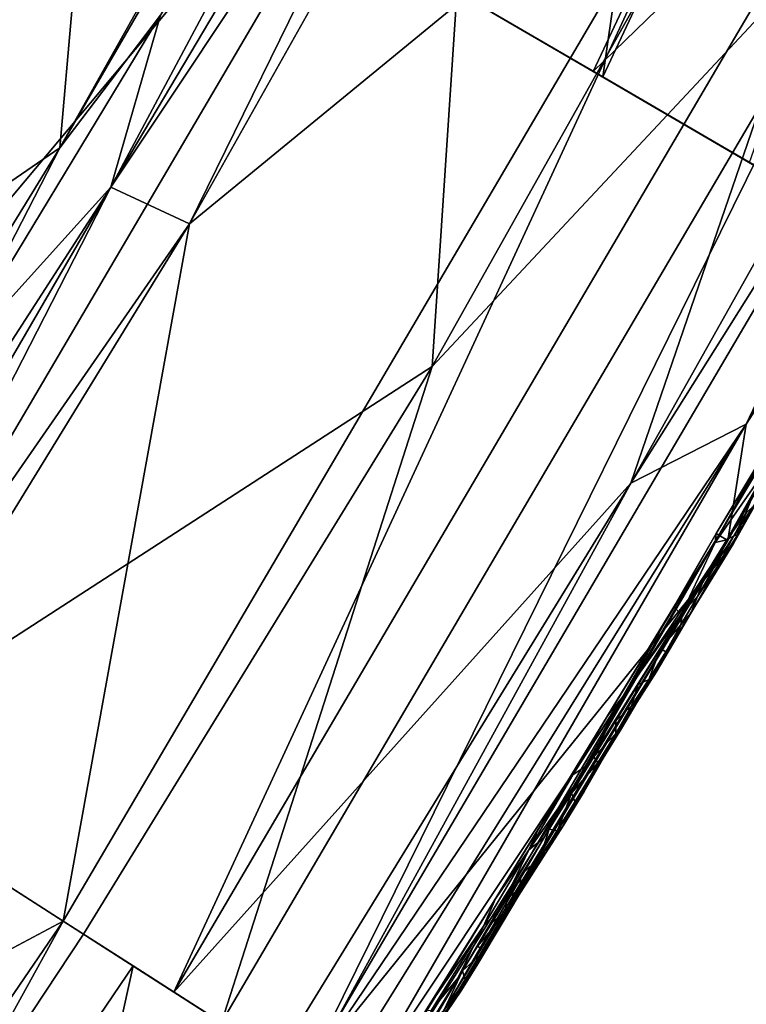
# Model space of a CAD drawing. Units: inches. Extents: x -118 to 238, y -162 to 91.
# Drawn here: x 58 to 59, y -90 to -88 of the extents above; entities that cross this region are included whole.
import ezdxf

# ---------------------------------------------------------------- set-up
doc = ezdxf.new("R2010")
doc.units = ezdxf.units.IN
doc.header["$MEASUREMENT"] = 0
for name, color, linetype in [('SEAT-BASETRIM', 5, 'Continuous'), ('SEAT-HEADREST_FABRIC', 5, 'Continuous'), ('SEAT-SEAT_BACK_FABRIC', 5, 'Continuous'), ('SEAT-SEAT_FABRIC', 5, 'Continuous')]:
    doc.layers.add(name, color=color, linetype=linetype)

# ---------------------------------------------------------------- blocks, each defined once
blk = doc.blocks.new('F917-66AOSH1NR_0T')
at = {"layer": 'SEAT-BASETRIM'}
for points in [[(-0.8016, 11.7182, 6.4158), (-0.8016, 9.1274, 6.4158), (-14.3016, 9.1274, 6.4158), (-14.3016, 11.7311, 6.4158)], [(16.5373, 11.731, 5.2929), (14.9399, 10.8963, 5.2929), (14.8272, 10.8496, 5.2929), (-14.3016, 11.731, 5.2929)], [(-14.3016, 11.731, 5.2929), (14.8272, 10.8496, 5.2929), (14.7304, 10.7754, 5.2929)], [(14.6562, 10.6787, 5.2929), (14.6095, 10.566, 5.2929), (-14.3016, 11.731, 5.2929)], [(14.7304, 10.7754, 5.2929), (14.6562, 10.6787, 5.2929), (-14.3016, 11.731, 5.2929)], [(14.5936, 10.4451, 5.2929), (-14.3016, 11.731, 5.2929), (14.6095, 10.566, 5.2929)], [(14.5936, 10.4451, 5.2929), (14.6095, 10.3242, 5.2929), (-14.3016, 9.1274, 5.2929), (-14.3016, 11.731, 5.2929)], [(14.8272, 10.8496, 6.4158), (14.9399, 10.8963, 6.4158), (16.5373, 11.731, 6.4158), (-14.3016, 11.731, 6.4158)], [(14.8272, 10.8496, 6.4158), (-14.3016, 11.731, 6.4158), (14.7304, 10.7754, 6.4158)], [(14.6562, 10.6787, 6.4158), (14.7304, 10.7754, 6.4158), (-14.3016, 11.731, 6.4158)], [(14.5936, 10.4451, 6.4158), (14.6095, 10.566, 6.4158), (-14.3016, 11.731, 6.4158), (-14.3016, 9.1274, 6.4158)], [(14.6562, 10.6787, 6.4158), (-14.3016, 11.731, 6.4158), (14.6095, 10.566, 6.4158)], [(16.5373, 11.731, 6.4158), (16.5373, 11.731, 5.2929), (-14.3016, 11.731, 5.2929), (-14.3016, 11.731, 6.4158)], [(14.6095, 10.3242, 6.4158), (14.5936, 10.4451, 6.4158), (-14.3016, 9.1274, 6.4158)], [(14.6095, 10.3242, 5.2929), (14.6562, 10.2115, 5.2929), (-14.3016, 9.1274, 5.2929)], [(14.6562, 10.2115, 6.4158), (14.6095, 10.3242, 6.4158), (-14.3016, 9.1274, 6.4158)], [(14.7304, 10.1148, 5.2929), (-14.3016, 9.1274, 5.2929), (14.6562, 10.2115, 5.2929)], [(14.7304, 10.1148, 6.4158), (14.6562, 10.2115, 6.4158), (-14.3016, 9.1274, 6.4158)], [(-14.3016, 9.1274, 5.2929), (14.7304, 10.1148, 5.2929), (14.8272, 10.0405, 5.2929), (15.9586, 9.1274, 5.2929)], [(-14.3016, 9.1274, 6.4158), (14.8272, 10.0405, 6.4158), (14.7304, 10.1148, 6.4158)], [(15.9586, 9.1274, 6.4158), (14.9399, 9.9938, 6.4158), (14.8272, 10.0405, 6.4158), (-14.3016, 9.1274, 6.4158)], [(15.9586, 9.1274, 5.2929), (15.9586, 9.1274, 6.4158), (-14.3016, 9.1274, 6.4158), (-14.3016, 9.1274, 5.2929)]]:
    blk.add_3dface(points, dxfattribs=at)
at = {"layer": 'SEAT-HEADREST_FABRIC'}
for points in [[(-9.733, 0.1064, 45.022), (-9.7478, 2.4655, 45.1806), (-9.7194, 5.2285, 45.0248)], [(-9.7478, 2.4655, 45.1806), (-9.7313, 2.1798, 45.369), (-9.6809, 5.2285, 45.3063)], [(-9.7194, 5.2285, 45.0248), (-9.7478, 2.4655, 45.1806), (-9.6809, 5.2285, 45.3063)], [(-9.6809, 5.2285, 45.3063), (-9.7313, 2.1798, 45.369), (-9.6845, 2.834, 45.5204)], [(-9.7271, 2.3266, 45.0232), (-9.7194, 5.2285, 45.0248), (-9.4082, 5.2285, 43.2999)], [(-9.1826, 0.1064, 41.5619), (-9.7271, 2.3266, 45.0232), (-9.4082, 5.2285, 43.2999)], [(-9.6845, 2.834, 45.5204), (-9.6097, 1.9751, 45.6701), (-9.6425, 5.2285, 45.5877)], [(-9.6809, 5.2285, 45.3063), (-9.6845, 2.834, 45.5204), (-9.6425, 5.2285, 45.5877)], [(-9.4377, 5.2285, 45.7845), (-9.6425, 5.2285, 45.5877), (-9.6097, 1.9751, 45.6701)], [(-9.6097, 1.9751, 45.6701), (-9.5026, 0.9445, 45.8072), (-9.4377, 5.2285, 45.7845)], [(-9.4047, 2.8582, 45.8898), (-9.4377, 5.2285, 45.7845), (-9.5026, 0.9445, 45.8072)], [(-9.1826, 0.1064, 41.5619), (-9.4082, 5.2285, 43.2999), (-9.1688, 5.2285, 41.5635)], [(-9.0915, 5.2285, 45.9949), (-9.2566, 2.2447, 45.9834), (-9.0037, 0.1064, 46.0642)], [(-9.0037, 0.1064, 46.0642), (-8.9501, 5.2285, 46.0084), (-9.0915, 5.2285, 45.9949)], [(-8.9833, 0.1064, 41.0923), (-9.0574, 2.3779, 41.2013), (-8.9083, 5.2285, 41.0308)], [(-8.9501, 5.2285, 46.0084), (-9.0037, 0.1064, 46.0642), (-8.8294, 2.2722, 46.0711)], [(-8.7738, 2.2212, 40.9076), (-8.9833, 0.1064, 41.0923), (-8.9083, 5.2285, 41.0308)], [(-8.8294, 2.2722, 46.0711), (-8.5743, 0.1064, 46.0221), (-8.6674, 5.2285, 46.0356)], [(-8.6398, 5.2285, 40.9048), (-8.6145, 0.1064, 40.8236), (-8.7738, 2.2212, 40.9076)], [(-8.5743, 0.1064, 46.0221), (-8.4628, 2.4164, 45.9703), (-8.6674, 5.2285, 46.0356)], [(-8.6145, 0.1064, 40.8236), (-8.6398, 5.2285, 40.9048), (-8.5056, 5.2285, 40.8418)], [(-8.5056, 5.2285, 40.8418), (-8.4414, 1.9619, 40.7759), (-8.6145, 0.1064, 40.8236)]]:
    blk.add_3dface(points, dxfattribs=at)
at = {"layer": 'SEAT-SEAT_BACK_FABRIC'}
for points in [[(-10.9474, 6.5888, 46.7408), (-10.8156, 5.5979, 46.7933), (-10.3565, 7.4185, 46.7931)], [(-10.8156, 5.5979, 46.7933), (-10.6472, 5.5601, 46.8187), (-10.3565, 7.4185, 46.7931)], [(-10.6472, 5.5601, 46.8187), (-10.1824, 7.3802, 46.8192), (-10.3565, 7.4185, 46.7931)], [(-9.8969, 6.3947, 46.8432), (-10.1824, 7.3802, 46.8192), (-10.6472, 5.5601, 46.8187)], [(-10.4467, 6.6096, 29.1046), (-10.6962, 5.5711, 29.1046), (-11.0291, 5.6459, 34.4439)], [(-10.6962, 5.5711, 29.1046), (-10.4467, 6.6096, 29.1046), (-10.0556, 5.4273, 22.4019)], [(-10.9474, 6.5888, 46.7408), (-11.1647, 5.6763, 46.7408), (-10.8156, 5.5979, 46.7933)], [(-10.1246, 5.4427, 46.8432), (-9.8969, 6.3947, 46.8432), (-10.6472, 5.5601, 46.8187)], [(-11.6899, 4.344, 46.1907), (-11.4066, 5.7306, 46.1907), (-11.2283, 5.6906, 37.6399)], [(-11.409, 5.7312, 46.426), (-11.6551, 4.3376, 46.2866), (-11.677, 4.3416, 46.5334)], [(-11.677, 4.3416, 46.5334), (-11.4029, 5.7298, 46.4985), (-11.409, 5.7312, 46.426)], [(-11.677, 4.3416, 46.5334), (-11.3806, 5.7248, 46.5675), (-11.4029, 5.7298, 46.4985)], [(-11.3806, 5.7248, 46.5675), (-11.677, 4.3416, 46.5334), (-11.3432, 5.7164, 46.6293)], [(-11.3986, 5.7288, 46.3541), (-11.6551, 4.3376, 46.2866), (-11.409, 5.7312, 46.426)], [(-11.3986, 5.7288, 46.3541), (-11.3721, 5.7229, 46.2866), (-11.6551, 4.3376, 46.2866)], [(-11.677, 4.3416, 46.5334), (-11.6297, 4.1009, 46.6688), (-11.3432, 5.7164, 46.6293)], [(-11.2928, 5.7051, 46.6805), (-11.3432, 5.7164, 46.6293), (-11.6297, 4.1009, 46.6688)], [(-11.2322, 5.6915, 46.7184), (-11.2928, 5.7051, 46.6805), (-11.6297, 4.1009, 46.6688)], [(-11.7385, 2.9213, 37.6399), (-11.2283, 5.6906, 37.6399), (-11.5364, 2.8921, 34.4439)], [(-11.7385, 2.9213, 37.6399), (-11.6899, 4.344, 46.1907), (-11.2283, 5.6906, 37.6399)], [(-11.6297, 4.1009, 46.6688), (-11.4461, 4.2991, 46.7408), (-11.2322, 5.6915, 46.7184)], [(-11.5364, 2.8921, 34.4439), (-11.2283, 5.6906, 37.6399), (-11.0291, 5.6459, 34.4439)], [(-11.2322, 5.6915, 46.7184), (-11.4461, 4.2991, 46.7408), (-11.1647, 5.6763, 46.7408)], [(-10.9143, 5.6201, 46.7785), (-11.1647, 5.6763, 46.7408), (-11.4461, 4.2991, 46.7408)], [(-10.9739, 4.2121, 29.1046), (-11.5364, 2.8921, 34.4439), (-11.0291, 5.6459, 34.4439)], [(-10.9739, 4.2121, 29.1046), (-11.0291, 5.6459, 34.4439), (-10.6962, 5.5711, 29.1046)], [(-11.4461, 4.2991, 46.7408), (-11.4199, 2.8753, 46.7785), (-10.9143, 5.6201, 46.7785)], [(-11.149, 2.8361, 46.8187), (-10.9143, 5.6201, 46.7785), (-11.4199, 2.8753, 46.7785)], [(-11.149, 2.8361, 46.8187), (-10.6472, 5.5601, 46.8187), (-10.9143, 5.6201, 46.7785)], [(-11.4259, 5.5591, 46.2169), (-11.4603, 5.391, 46.2169), (-11.4312, 5.4724, 46.2313)], [(-10.3977, 4.1059, 46.8432), (-10.6472, 5.5601, 46.8187), (-11.149, 2.8361, 46.8187)], [(-10.9739, 4.2121, 29.1046), (-10.6962, 5.5711, 29.1046), (-10.0556, 5.4273, 22.4019)], [(-10.3977, 4.1059, 46.8432), (-10.1246, 5.4427, 46.8432), (-10.6472, 5.5601, 46.8187)], [(-11.4407, 5.3868, 46.2866), (-11.4064, 5.5548, 46.2866), (-11.4206, 5.4766, 46.2542)], [(-11.4734, 5.2708, 46.2327), (-11.4773, 5.2085, 46.2585), (-11.4206, 5.4766, 46.2542)], [(-11.4773, 5.2085, 46.2585), (-11.4407, 5.3868, 46.2866), (-11.4206, 5.4766, 46.2542)], [(-11.4757, 5.4118, 46.1983), (-11.4548, 5.4947, 46.1907), (-11.4668, 5.4357, 46.1907)], [(-11.4548, 5.4947, 46.1907), (-11.4757, 5.4118, 46.1983), (-11.4614, 5.4632, 46.2059)], [(-11.4206, 5.4766, 46.2542), (-11.4312, 5.4724, 46.2313), (-11.4734, 5.2708, 46.2327)], [(-11.4558, 5.4638, 46.2126), (-11.4639, 5.3734, 46.2169), (-11.4518, 5.4324, 46.2169), (-11.4398, 5.4913, 46.2169)], [(-11.4558, 5.4638, 46.2126), (-11.4768, 5.3907, 46.2063), (-11.4639, 5.3734, 46.2169)], [(-11.4768, 5.3907, 46.2063), (-11.4558, 5.4638, 46.2126), (-11.4614, 5.4632, 46.2059)], [(-11.4768, 5.3907, 46.2063), (-11.4614, 5.4632, 46.2059), (-11.4757, 5.4118, 46.1983)], [(-11.4312, 5.4724, 46.2313), (-11.4603, 5.391, 46.2169), (-11.4734, 5.2708, 46.2327)], [(-11.4668, 5.4357, 46.1907), (-11.4789, 5.3768, 46.1907), (-11.4757, 5.4118, 46.1983)], [(-10.0504, 5.4261, 46.8336), (-10.1246, 5.4427, 46.8432), (-10.3977, 4.1059, 46.8432)], [(-10.9739, 4.2121, 29.1046), (-10.0556, 5.4273, 22.4019), (-10.5489, 2.7495, 22.4019)], [(-9.6128, 5.3278, 18.7255), (-10.5489, 2.7495, 22.4019), (-10.0556, 5.4273, 22.4019)], [(-10.2174, 4.0896, 46.7858), (-10.0504, 5.4261, 46.8336), (-10.3977, 4.1059, 46.8432)], [(-10.2174, 4.0896, 46.7858), (-9.9806, 5.4104, 46.8059), (-10.0504, 5.4261, 46.8336)], [(-11.4757, 5.4118, 46.1983), (-11.4892, 5.3482, 46.1986), (-11.4768, 5.3907, 46.2063)], [(-11.4757, 5.4118, 46.1983), (-11.4789, 5.3768, 46.1907), (-11.4892, 5.3482, 46.1986)], [(-10.2174, 4.0896, 46.7858), (-9.9194, 5.3967, 46.7619), (-9.9806, 5.4104, 46.8059)], [(-10.2174, 4.0896, 46.7858), (-10.024, 4.5667, 46.6709), (-9.9194, 5.3967, 46.7619)], [(-11.4734, 5.2708, 46.2327), (-11.4603, 5.391, 46.2169), (-11.4946, 5.2228, 46.2169)], [(-11.4892, 5.3482, 46.1986), (-11.4925, 5.3182, 46.2059), (-11.4768, 5.3907, 46.2063)], [(-11.4925, 5.3182, 46.2059), (-11.4639, 5.3734, 46.2169), (-11.4768, 5.3907, 46.2063)], [(-11.4759, 5.3144, 46.2169), (-11.4639, 5.3734, 46.2169), (-11.4925, 5.3182, 46.2059)], [(-11.4892, 5.3482, 46.1986), (-11.4789, 5.3768, 46.1907), (-11.4909, 5.3178, 46.1907)], [(-11.4407, 5.3868, 46.2866), (-11.4773, 5.2085, 46.2585), (-11.4772, 5.2085, 46.2866)], [(-9.2368, 5.2434, 42.3622), (-9.8192, 5.3742, 46.5611), (-10.0899, 4.0492, 46.5611)], [(-9.8192, 5.3742, 46.5611), (-10.024, 4.5667, 46.6709), (-10.0899, 4.0492, 46.5611)], [(-11.4925, 5.3182, 46.2059), (-11.4892, 5.3482, 46.1986), (-11.5077, 5.2516, 46.2038)], [(-11.5077, 5.2516, 46.2038), (-11.4892, 5.3482, 46.1986), (-11.4909, 5.3178, 46.1907)], [(-11.503, 5.2588, 46.1907), (-11.515, 5.1998, 46.1907), (-11.5077, 5.2516, 46.2038), (-11.4909, 5.3178, 46.1907)], [(-11.5077, 5.2516, 46.2038), (-11.5067, 5.2303, 46.2115), (-11.4925, 5.3182, 46.2059)], [(-11.5067, 5.2303, 46.2115), (-11.4759, 5.3144, 46.2169), (-11.4925, 5.3182, 46.2059)], [(-11.5067, 5.2303, 46.2115), (-11.488, 5.2554, 46.2169), (-11.4759, 5.3144, 46.2169)], [(-10.0998, 2.6846, 18.7255), (-10.5489, 2.7495, 22.4019), (-9.6128, 5.3278, 18.7255)], [(-9.5168, 3.9437, 15.7179), (-10.0998, 2.6846, 18.7255), (-9.6128, 5.3278, 18.7255)], [(-11.4773, 5.2085, 46.2585), (-11.4734, 5.2708, 46.2327), (-11.5077, 5.089, 46.2388)], [(-11.5077, 5.089, 46.2388), (-11.4734, 5.2708, 46.2327), (-11.4946, 5.2228, 46.2169)], [(-11.5206, 5.1845, 46.2059), (-11.5067, 5.2303, 46.2115), (-11.5077, 5.2516, 46.2038)], [(-11.5077, 5.2516, 46.2038), (-11.515, 5.1998, 46.1907), (-11.5206, 5.1845, 46.2059)], [(-11.4993, 5.2001, 46.2169), (-11.488, 5.2554, 46.2169), (-11.5067, 5.2303, 46.2115)], [(-11.5067, 5.2303, 46.2115), (-11.5206, 5.1845, 46.2059), (-11.518, 5.1719, 46.2124)], [(-11.4993, 5.2001, 46.2169), (-11.5067, 5.2303, 46.2115), (-11.518, 5.1719, 46.2124)], [(-9.709, 2.6281, 42.3087), (-9.2368, 5.2434, 42.3622), (-10.0899, 4.0492, 46.5611)], [(-8.6648, 3.6036, 38.1644), (-9.2368, 5.2434, 42.3622), (-9.709, 2.6281, 42.3087)], [(-11.5077, 5.089, 46.2388), (-11.4946, 5.2228, 46.2169), (-11.529, 5.0547, 46.2169)], [(-11.515, 5.1998, 46.1907), (-11.5271, 5.1409, 46.1907), (-11.5206, 5.1845, 46.2059)], [(-11.4993, 5.2001, 46.2169), (-11.518, 5.1719, 46.2124), (-11.5106, 5.1448, 46.2169)], [(-11.4772, 5.2085, 46.2866), (-11.5113, 5.0441, 46.2607), (-11.5136, 5.0302, 46.2866)], [(-11.5077, 5.089, 46.2388), (-11.5113, 5.0441, 46.2607), (-11.4773, 5.2085, 46.2585)], [(-11.5113, 5.0441, 46.2607), (-11.4772, 5.2085, 46.2866), (-11.4773, 5.2085, 46.2585)], [(-9.5758, 2.6089, 14.6404), (-9.0064, 5.1916, 14.0126), (-9.4846, 2.5957, 14.0126)], [(-9.0064, 5.1916, 14.0126), (-9.5758, 2.6089, 14.6404), (-9.5168, 3.9437, 15.7179)], [(-9.0064, 5.1916, 14.0126), (-8.9039, 5.1686, 13.3867), (-9.4846, 2.5957, 14.0126)], [(-11.5348, 5.0931, 46.212), (-11.5206, 5.1845, 46.2059), (-11.5433, 5.0828, 46.2028)], [(-11.5206, 5.1845, 46.2059), (-11.5271, 5.1409, 46.1907), (-11.5433, 5.0828, 46.2028)], [(-11.5206, 5.1845, 46.2059), (-11.5348, 5.0931, 46.212), (-11.518, 5.1719, 46.2124)], [(-11.5348, 5.0931, 46.212), (-11.5106, 5.1448, 46.2169), (-11.518, 5.1719, 46.2124)], [(-9.4846, 2.5957, 14.0126), (-8.9039, 5.1686, 13.3867), (-8.9899, 3.8466, 12.3128)], [(-11.5433, 5.0828, 46.2028), (-11.5271, 5.1409, 46.1907), (-11.5391, 5.0819, 46.1907)], [(-11.5332, 5.0342, 46.2169), (-11.5106, 5.1448, 46.2169), (-11.5348, 5.0931, 46.212)], [(-11.5654, 4.8763, 46.2169), (-11.5405, 4.9111, 46.247), (-11.5077, 5.089, 46.2388)], [(-11.5077, 5.089, 46.2388), (-11.529, 5.0547, 46.2169), (-11.5654, 4.8763, 46.2169)], [(-11.5504, 5.0312, 46.2087), (-11.5332, 5.0342, 46.2169), (-11.5348, 5.0931, 46.212)], [(-11.5504, 5.0312, 46.2087), (-11.5348, 5.0931, 46.212), (-11.5433, 5.0828, 46.2028)], [(-11.5077, 5.089, 46.2388), (-11.5405, 4.9111, 46.247), (-11.5113, 5.0441, 46.2607)], [(-11.5576, 5.0177, 46.2002), (-11.5391, 5.0819, 46.1907), (-11.5512, 5.0229, 46.1907), (-11.5632, 4.9639, 46.1907)], [(-11.5504, 5.0312, 46.2087), (-11.5433, 5.0828, 46.2028), (-11.5576, 5.0177, 46.2002)], [(-11.5391, 5.0819, 46.1907), (-11.5576, 5.0177, 46.2002), (-11.5433, 5.0828, 46.2028)], [(-11.5663, 4.7704, 46.2642), (-11.5113, 5.0441, 46.2607), (-11.5405, 4.9111, 46.247)], [(-11.549, 4.8571, 46.2866), (-11.5113, 5.0441, 46.2607), (-11.5663, 4.7704, 46.2642)], [(-11.5655, 4.9645, 46.2064), (-11.5509, 4.9476, 46.2169), (-11.5504, 5.0312, 46.2087)], [(-11.5655, 4.9645, 46.2064), (-11.5504, 5.0312, 46.2087), (-11.5576, 5.0177, 46.2002)], [(-11.5332, 5.0342, 46.2169), (-11.5504, 5.0312, 46.2087), (-11.5509, 4.9476, 46.2169)], [(-11.5136, 5.0302, 46.2866), (-11.5113, 5.0441, 46.2607), (-11.549, 4.8571, 46.2866)], [(-11.5747, 4.9356, 46.1989), (-11.5576, 5.0177, 46.2002), (-11.5632, 4.9639, 46.1907)], [(-11.5655, 4.9645, 46.2064), (-11.5576, 5.0177, 46.2002), (-11.5747, 4.9356, 46.1989)], [(-11.5509, 4.9476, 46.2169), (-11.5655, 4.9645, 46.2064), (-11.5805, 4.8695, 46.2115)], [(-11.5805, 4.8695, 46.2115), (-11.5655, 4.9645, 46.2064), (-11.5778, 4.9055, 46.2056)], [(-11.5655, 4.9645, 46.2064), (-11.5747, 4.9356, 46.1989), (-11.5778, 4.9055, 46.2056)], [(-11.5753, 4.9049, 46.1907), (-11.5747, 4.9356, 46.1989), (-11.5632, 4.9639, 46.1907)], [(-11.5509, 4.9476, 46.2169), (-11.5805, 4.8695, 46.2115), (-11.5686, 4.861, 46.2169)], [(-11.5747, 4.9356, 46.1989), (-11.5873, 4.846, 46.1907), (-11.59, 4.8466, 46.2049)], [(-11.59, 4.8466, 46.2049), (-11.5778, 4.9055, 46.2056), (-11.5747, 4.9356, 46.1989)], [(-11.5747, 4.9356, 46.1989), (-11.5753, 4.9049, 46.1907), (-11.5873, 4.846, 46.1907)], [(-11.59, 4.8466, 46.2049), (-11.5805, 4.8695, 46.2115), (-11.5778, 4.9055, 46.2056)], [(-11.5405, 4.9111, 46.247), (-11.5818, 4.7241, 46.2371), (-11.5663, 4.7704, 46.2642)], [(-11.5405, 4.9111, 46.247), (-11.5654, 4.8763, 46.2169), (-11.5818, 4.7241, 46.2371)], [(-11.5818, 4.7241, 46.2371), (-11.5654, 4.8763, 46.2169), (-11.6019, 4.698, 46.2169), (-11.6383, 4.5196, 46.2169)], [(-11.5949, 4.7994, 46.211), (-11.5805, 4.8695, 46.2115), (-11.59, 4.8466, 46.2049)], [(-11.5805, 4.8695, 46.2115), (-11.5949, 4.7994, 46.211), (-11.5686, 4.861, 46.2169)], [(-11.5949, 4.7994, 46.211), (-11.5863, 4.7743, 46.2169), (-11.5686, 4.861, 46.2169)], [(-11.6026, 4.7854, 46.204), (-11.5949, 4.7994, 46.211), (-11.59, 4.8466, 46.2049)], [(-11.5873, 4.846, 46.1907), (-11.6026, 4.7854, 46.204), (-11.59, 4.8466, 46.2049)], [(-11.5994, 4.787, 46.1907), (-11.6026, 4.7854, 46.204), (-11.5873, 4.846, 46.1907)], [(-11.549, 4.8571, 46.2866), (-11.5663, 4.7704, 46.2642), (-11.5843, 4.6839, 46.2866)], [(-11.6063, 4.7338, 46.2126), (-11.5863, 4.7743, 46.2169), (-11.5949, 4.7994, 46.211)], [(-11.5949, 4.7994, 46.211), (-11.6026, 4.7854, 46.204), (-11.6063, 4.7338, 46.2126)], [(-11.614, 4.7241, 46.2051), (-11.5994, 4.787, 46.1907), (-11.622, 4.6762, 46.1907)], [(-11.5994, 4.787, 46.1907), (-11.614, 4.7241, 46.2051), (-11.6026, 4.7854, 46.204)], [(-11.6026, 4.7854, 46.204), (-11.614, 4.7241, 46.2051), (-11.6063, 4.7338, 46.2126)], [(-11.5663, 4.7704, 46.2642), (-11.6184, 4.5105, 46.2477), (-11.5843, 4.6839, 46.2866)], [(-11.6184, 4.5105, 46.2477), (-11.5663, 4.7704, 46.2642), (-11.5818, 4.7241, 46.2371)], [(-11.604, 4.6877, 46.2169), (-11.5863, 4.7743, 46.2169), (-11.6063, 4.7338, 46.2126)], [(-11.5818, 4.7241, 46.2371), (-11.6383, 4.5196, 46.2169), (-11.6184, 4.5105, 46.2477)], [(-11.6302, 4.6509, 46.2009), (-11.614, 4.7241, 46.2051), (-11.622, 4.6762, 46.1907)], [(-11.614, 4.7241, 46.2051), (-11.6302, 4.6509, 46.2009), (-11.621, 4.6703, 46.2101)], [(-11.604, 4.6877, 46.2169), (-11.6063, 4.7338, 46.2126), (-11.621, 4.6703, 46.2101)], [(-11.621, 4.6703, 46.2101), (-11.6063, 4.7338, 46.2126), (-11.614, 4.7241, 46.2051)], [(-9.0347, -4.7, 38.0336), (-8.9347, -4.7, 37.7507), (-8.9347, 4.7, 37.7507), (-9.0347, 4.7, 38.0336)], [(-9.0347, 4.7, 38.0336), (-8.9889, 0, 38.0498), (-9.0347, -4.7, 38.0336)], [(-8.9476, 1.3067, 38.0644), (-8.9888, 0.107, 38.0498), (-9.0347, 4.7, 38.0336)], [(-8.9889, 0, 38.0498), (-9.0347, 4.7, 38.0336), (-8.9888, 0.107, 38.0498)], [(-8.9156, 0.1068, 37.7575), (-8.8746, 1.3014, 37.772), (-8.9347, 4.7, 37.7507)], [(-8.9157, 0, 37.7575), (-8.9156, 0.1068, 37.7575), (-8.9347, 4.7, 37.7507)], [(-8.9347, 4.7, 37.7507), (-8.9347, -4.7, 37.7507), (-8.9157, 0, 37.7575)], [(-11.6446, 4.5655, 46.1907), (-11.6302, 4.6509, 46.2009), (-11.622, 4.6762, 46.1907)], [(-11.604, 4.6877, 46.2169), (-11.621, 4.6703, 46.2101), (-11.6217, 4.6011, 46.2169)], [(-11.6197, 4.5107, 46.2866), (-11.5843, 4.6839, 46.2866), (-11.6184, 4.5105, 46.2477)], [(-11.621, 4.6703, 46.2101), (-11.635, 4.6036, 46.2087), (-11.6217, 4.6011, 46.2169)], [(-11.621, 4.6703, 46.2101), (-11.6302, 4.6509, 46.2009), (-11.635, 4.6036, 46.2087)], [(-11.6446, 4.5655, 46.1907), (-11.6438, 4.581, 46.2003), (-11.6302, 4.6509, 46.2009)], [(-11.635, 4.6036, 46.2087), (-11.6302, 4.6509, 46.2009), (-11.6438, 4.581, 46.2003)], [(-11.6447, 4.5405, 46.2114), (-11.6217, 4.6011, 46.2169), (-11.635, 4.6036, 46.2087)], [(-11.6447, 4.5405, 46.2114), (-11.635, 4.6036, 46.2087), (-11.6438, 4.581, 46.2003)], [(-11.6217, 4.6011, 46.2169), (-11.6447, 4.5405, 46.2114), (-11.6394, 4.5145, 46.2169)], [(-11.6446, 4.5655, 46.1907), (-11.6562, 4.5102, 46.203), (-11.6438, 4.581, 46.2003)], [(-11.6447, 4.5405, 46.2114), (-11.6438, 4.581, 46.2003), (-11.6562, 4.5102, 46.203)], [(-11.6672, 4.4547, 46.1907), (-11.6562, 4.5102, 46.203), (-11.6446, 4.5655, 46.1907)], [(-10.1922, 3.718, 46.6881), (-10.024, 4.5667, 46.6709), (-10.2174, 4.0896, 46.7858)], [(-10.0899, 4.0492, 46.5611), (-10.024, 4.5667, 46.6709), (-10.1922, 3.718, 46.6881)], [(-11.6447, 4.5405, 46.2114), (-11.6562, 4.5102, 46.203), (-11.6577, 4.4729, 46.2112)], [(-11.6447, 4.5405, 46.2114), (-11.6577, 4.4729, 46.2112), (-11.6394, 4.5145, 46.2169)], [(-11.6748, 4.3412, 46.2169), (-11.6533, 4.3545, 46.235), (-11.6383, 4.5196, 46.2169)], [(-11.6571, 4.4278, 46.2169), (-11.6394, 4.5145, 46.2169), (-11.6577, 4.4729, 46.2112)], [(-11.6383, 4.5196, 46.2169), (-11.6533, 4.3545, 46.235), (-11.6184, 4.5105, 46.2477)], [(-11.6672, 4.4547, 46.1907), (-11.6755, 4.3988, 46.2059), (-11.6562, 4.5102, 46.203)], [(-11.6755, 4.3988, 46.2059), (-11.6577, 4.4729, 46.2112), (-11.6562, 4.5102, 46.203)], [(-11.6489, 4.3364, 46.2599), (-11.6551, 4.3376, 46.2866), (-11.6197, 4.5107, 46.2866)], [(-11.6533, 4.3545, 46.235), (-11.6489, 4.3364, 46.2599), (-11.6184, 4.5105, 46.2477)], [(-11.6489, 4.3364, 46.2599), (-11.6197, 4.5107, 46.2866), (-11.6184, 4.5105, 46.2477)], [(-11.6577, 4.4729, 46.2112), (-11.6755, 4.3988, 46.2059), (-11.6722, 4.3859, 46.2129)], [(-11.6577, 4.4729, 46.2112), (-11.6722, 4.3859, 46.2129), (-11.6571, 4.4278, 46.2169)], [(-11.6899, 4.344, 46.1907), (-11.6755, 4.3988, 46.2059), (-11.6672, 4.4547, 46.1907)], [(-11.6748, 4.3412, 46.2169), (-11.6571, 4.4278, 46.2169), (-11.6722, 4.3859, 46.2129)], [(-11.692, 4.3229, 46.2008), (-11.6755, 4.3988, 46.2059), (-11.6899, 4.344, 46.1907)], [(-11.6755, 4.3988, 46.2059), (-11.692, 4.3229, 46.2008), (-11.6856, 4.3284, 46.21)], [(-11.6856, 4.3284, 46.21), (-11.6722, 4.3859, 46.2129), (-11.6755, 4.3988, 46.2059)], [(-11.6748, 4.3412, 46.2169), (-11.6722, 4.3859, 46.2129), (-11.6856, 4.3284, 46.21)], [(-11.6533, 4.3545, 46.235), (-11.7034, 4.1667, 46.2169), (-11.6825, 4.1629, 46.2477)], [(-11.6533, 4.3545, 46.235), (-11.6748, 4.3412, 46.2169), (-11.7034, 4.1667, 46.2169)], [(-11.6533, 4.3545, 46.235), (-11.6825, 4.1629, 46.2477), (-11.6489, 4.3364, 46.2599)], [(-11.9156, 2.9469, 46.4985), (-11.677, 4.3416, 46.5334), (-11.9218, 2.9478, 46.426)], [(-11.9218, 2.9478, 46.426), (-11.677, 4.3416, 46.5334), (-11.6551, 4.3376, 46.2866)], [(-11.9218, 2.9478, 46.426), (-11.6551, 4.3376, 46.2866), (-11.9112, 2.9462, 46.3541)], [(-11.9193, 2.9474, 46.1907), (-11.6899, 4.344, 46.1907), (-11.7385, 2.9213, 37.6399)], [(-11.9156, 2.9469, 46.4985), (-11.8929, 2.9436, 46.5675), (-11.677, 4.3416, 46.5334)], [(-11.6551, 4.3376, 46.2866), (-11.8843, 2.9424, 46.2866), (-11.9112, 2.9462, 46.3541)], [(-11.6297, 4.1009, 46.6688), (-11.677, 4.3416, 46.5334), (-11.8929, 2.9436, 46.5675)], [(-11.6899, 4.344, 46.1907), (-11.7082, 4.2324, 46.1907), (-11.692, 4.3229, 46.2008)], [(-11.6856, 4.3284, 46.21), (-11.692, 4.3229, 46.2008), (-11.7012, 4.2591, 46.2059)], [(-11.6935, 4.2738, 46.2122), (-11.6856, 4.3284, 46.21), (-11.7012, 4.2591, 46.2059)], [(-11.6748, 4.3412, 46.2169), (-11.6856, 4.3284, 46.21), (-11.6935, 4.2738, 46.2122)], [(-11.6748, 4.3412, 46.2169), (-11.6935, 4.2738, 46.2122), (-11.6891, 4.254, 46.2169)], [(-11.6551, 4.3376, 46.2866), (-11.6489, 4.3364, 46.2599), (-11.6846, 4.158, 46.2866)], [(-11.6846, 4.158, 46.2866), (-11.6489, 4.3364, 46.2599), (-11.6825, 4.1629, 46.2477)], [(-11.692, 4.3229, 46.2008), (-11.7082, 4.2324, 46.1907), (-11.7012, 4.2591, 46.2059)], [(-11.4461, 4.2991, 46.7408), (-11.7424, 2.9219, 46.7184), (-11.674, 2.912, 46.7408)], [(-11.4461, 4.2991, 46.7408), (-11.6297, 4.1009, 46.6688), (-11.7424, 2.9219, 46.7184)], [(-11.4461, 4.2991, 46.7408), (-11.674, 2.912, 46.7408), (-11.4199, 2.8753, 46.7785)], [(-10.9739, 4.2121, 29.1046), (-11.1987, 2.8433, 29.1046), (-11.5364, 2.8921, 34.4439)], [(-11.1987, 2.8433, 29.1046), (-10.9739, 4.2121, 29.1046), (-10.5489, 2.7495, 22.4019)], [(-10.6189, 2.7596, 46.8432), (-10.3977, 4.1059, 46.8432), (-11.149, 2.8361, 46.8187)], [(-10.6189, 2.7596, 46.8432), (-10.5436, 2.7487, 46.8336), (-10.3977, 4.1059, 46.8432)], [(-10.2174, 4.0896, 46.7858), (-10.3977, 4.1059, 46.8432), (-10.5436, 2.7487, 46.8336)], [(-11.6297, 4.1009, 46.6688), (-11.8929, 2.9436, 46.5675), (-11.855, 2.9381, 46.6293)], [(-11.855, 2.9381, 46.6293), (-11.8039, 2.9308, 46.6805), (-11.6297, 4.1009, 46.6688)], [(-11.7424, 2.9219, 46.7184), (-11.6297, 4.1009, 46.6688), (-11.8039, 2.9308, 46.6805)], [(-10.2174, 4.0896, 46.7858), (-10.5436, 2.7487, 46.8336), (-10.4728, 2.7385, 46.8059)], [(-10.4728, 2.7385, 46.8059), (-10.4107, 2.7295, 46.7619), (-10.2174, 4.0896, 46.7858)], [(-10.1922, 3.718, 46.6881), (-10.2174, 4.0896, 46.7858), (-10.4107, 2.7295, 46.7619)], [(-10.0899, 4.0492, 46.5611), (-10.3264, 2.7173, 46.6358), (-10.3091, 2.7148, 46.5611)], [(-10.1922, 3.718, 46.6881), (-10.3264, 2.7173, 46.6358), (-10.0899, 4.0492, 46.5611)], [(-10.0899, 4.0492, 46.5611), (-10.3091, 2.7148, 46.5611), (-9.709, 2.6281, 42.3087)], [(-11.8785, 1.8742, 46.7408), (-11.6417, 3.6214, 46.7408), (-11.0795, 3.5198, 46.8227)], [(-11.6864, 3.6295, 46.8847), (-11.1017, 3.5238, 46.9712), (-11.6417, 3.6214, 46.7408)], [(-11.1017, 3.5238, 46.9712), (-11.0795, 3.5198, 46.8227), (-11.6417, 3.6214, 46.7408)], [(-11.4112, 0.1117, 46.9712), (-11.1017, 3.5238, 46.9712), (-11.4498, 3.5867, 46.9197)], [(-11.8785, 1.8742, 46.7408), (-11.0795, 3.5198, 46.8227), (-11.3886, 0.1117, 46.8227)], [(-10.7345, 1.7704, 46.9932), (-11.1017, 3.5238, 46.9712), (-11.4112, 0.1117, 46.9712)], [(-10.7357, 3.4576, 46.8351), (-11.3886, 0.1117, 46.8227), (-11.0795, 3.5198, 46.8227)], [(-11.0795, 3.5198, 46.8227), (-11.1017, 3.5238, 46.9712), (-10.5113, 3.417, 46.9932)], [(-10.7345, 1.7704, 46.9932), (-10.5113, 3.417, 46.9932), (-11.1017, 3.5238, 46.9712)], [(-11.0795, 3.5198, 46.8227), (-10.5113, 3.417, 46.9932), (-10.512, 3.4171, 46.8432)]]:
    blk.add_3dface(points, dxfattribs=at)
at = {"layer": 'SEAT-SEAT_FABRIC'}
for points in [[(-7.2955, -11.5119, 15.0824), (-7.2955, 11.7292, 15.0824), (-7.3218, 11.7292, 15.4572), (-7.3218, -11.5119, 15.4572)], [(-7.3218, 11.7292, 15.4572), (-7.1813, 11.7292, 15.8056), (-7.1813, -11.5119, 15.8056), (-7.3218, -11.5119, 15.4572)], [(-7.2692, -11.5119, 14.7076), (-7.2692, 11.7292, 14.7076), (-7.2955, 11.7292, 15.0824), (-7.2955, -11.5119, 15.0824)], [(-7.2692, 11.7292, 14.7076), (-7.2692, -11.5119, 14.7076), (-6.5222, -11.5119, 12.4768), (-6.5222, 11.7292, 12.4768)], [(-7.1813, 11.7292, 15.8056), (-7.0408, 11.7292, 16.1541), (-7.0408, -11.5119, 16.1541), (-7.1813, -11.5119, 15.8056)], [(-7.0408, 11.7292, 16.1541), (-6.9895, 9.9064, 16.2235), (-6.9895, -9.6415, 16.2235), (-7.0408, -11.5119, 16.1541)], [(-5.6581, 11.7292, 10.2886), (-6.5222, 11.7292, 12.4768), (-6.5222, -11.5119, 12.4768), (-5.6581, -11.5119, 10.2886)], [(-4.6166, 11.7292, 8.4365), (-5.6581, 11.7292, 10.2886), (-5.6581, -11.5119, 10.2886), (-4.6166, -11.5119, 8.4365)], [(-3.197, -11.5119, 6.8553), (-3.197, 11.7292, 6.8553), (-4.6166, 11.7292, 8.4365), (-4.6166, -11.5119, 8.4365)], [(-7.3563, -9.6415, 16.2235), (-6.9895, -9.6415, 16.2235), (-6.9895, 9.9064, 16.2235), (-7.3563, 9.9064, 16.2235)], [(-7.3563, 9.9064, 16.2235), (-7.3563, 1.5288, 16.3959), (-7.3563, -1.2639, 16.3958), (-7.3563, -9.6415, 16.2235)]]:
    blk.add_3dface(points, dxfattribs=at)

msp = doc.modelspace()

# ---------------------------------------------------------------- block references
at = {"rotation": 160}
msp.add_blockref('F917-66AOSH1NR_0T', (49.7112, -81.2956), dxfattribs=at)

doc.saveas('drawing.dxf')
